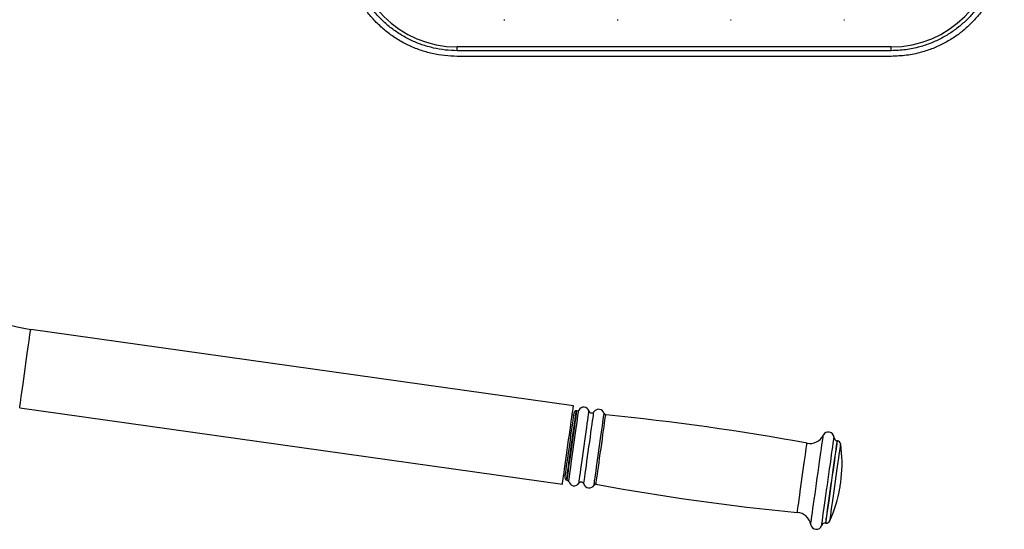
# Model space of a CAD drawing. Extents: x -130662 to -122262, y -84138 to -78198.
# Drawn here: x -127191 to -126670, y -83263 to -82993 of the extents above; entities that cross this region are included whole.
import ezdxf

# ---------------------------------------------------------------- set-up
doc = ezdxf.new("R2010")
doc.units = 0
doc.header["$MEASUREMENT"] = 0
doc.layers.add('FORMAT', color=7, linetype='CONTINUOUS')

msp = doc.modelspace()

# ---------------------------------------------------------------- linework, layer by layer
at = {"layer": 'FORMAT'}
for p, q in [((-126934.86, -82993.16), (-126934.43, -82993.16)), ((-126874.86, -82993.16), (-126874.43, -82993.16)), ((-126814.86, -82993.16), (-126814.43, -82993.16)), ((-126754.86, -82993.16), (-126754.43, -82993.16)), ((-126959.64, -83009.59), (-126959.64, -83007.59)), ((-126729.64, -83007.59), (-126959.64, -83007.59)), ((-126729.64, -83009.59), (-126729.64, -83007.59)), ((-126898.07, -83197.74), (-127185.64, -83157.32)), ((-127191.48, -83198.91), (-126903.91, -83239.33)), ((-126897.88, -83202.81), (-126898.76, -83202.69)), ((-126896.25, -83200.52), (-126896.54, -83200.48)), ((-126758.16, -83216.39), (-126758.26, -83216.38)), ((-126903.22, -83234.38), (-126902.33, -83234.5)), ((-126901.69, -83237.12), (-126901.4, -83237.16)), ((-126764.39, -83259.95), (-126764.29, -83259.96))]:
    msp.add_line(p, q, dxfattribs=at)
at = {"layer": 'FORMAT', "flags": 128}
for points in [[(-127191.48, -83198.91), (-127191.46, -83198.74), (-127191.38, -83198.21), (-127191.26, -83197.33), (-127191.09, -83196.13), (-127190.88, -83194.62), (-127190.63, -83192.82), (-127190.34, -83190.78), (-127190.02, -83188.52), (-127189.68, -83186.08), (-127189.32, -83183.5), (-127188.94, -83180.83), (-127188.56, -83178.12), (-127188.18, -83175.4), (-127187.81, -83172.74), (-127187.44, -83170.16), (-127187.1, -83167.72), (-127186.78, -83165.46), (-127186.49, -83163.41), (-127186.24, -83161.62), (-127186.03, -83160.11), (-127185.86, -83158.91), (-127185.74, -83158.03), (-127185.66, -83157.5), (-127185.64, -83157.32), (-127185.64, -83157.32)], [(-126903.91, -83239.33), (-126903.89, -83239.15), (-126903.81, -83238.62), (-126903.69, -83237.75), (-126903.52, -83236.54), (-126903.31, -83235.03), (-126903.06, -83233.24), (-126902.77, -83231.19), (-126902.45, -83228.93), (-126902.11, -83226.49), (-126901.75, -83223.92), (-126901.37, -83221.25), (-126900.99, -83218.53), (-126900.61, -83215.82), (-126900.23, -83213.15), (-126899.87, -83210.58), (-126899.53, -83208.14), (-126899.21, -83205.87), (-126898.92, -83203.83), (-126898.67, -83202.04), (-126898.46, -83200.52), (-126898.29, -83199.32), (-126898.17, -83198.45), (-126898.09, -83197.92), (-126898.07, -83197.74), (-126898.07, -83197.74)], [(-126897.47, -83215.81), (-126897.11, -83213.3), (-126896.78, -83210.89), (-126896.46, -83208.63), (-126896.17, -83206.57), (-126895.91, -83204.73), (-126895.69, -83203.17), (-126895.51, -83201.89), (-126895.38, -83200.93), (-126895.29, -83200.31), (-126895.25, -83200.04), (-126895.25, -83200.03)], [(-126899.7, -83215.77), (-126899.36, -83213.37), (-126899.04, -83211.07), (-126898.74, -83208.93), (-126898.47, -83206.99), (-126898.23, -83205.29), (-126898.03, -83203.85), (-126897.87, -83202.72), (-126897.76, -83201.92), (-126897.69, -83201.45), (-126897.67, -83201.33)], [(-126898.69, -83215.75), (-126898.34, -83213.26), (-126898.01, -83210.88), (-126897.69, -83208.66), (-126897.41, -83206.64), (-126897.16, -83204.85), (-126896.94, -83203.33), (-126896.77, -83202.11), (-126896.65, -83201.22), (-126896.57, -83200.67), (-126896.54, -83200.48), (-126896.54, -83200.48)], [(-126898.4, -83215.79), (-126898.05, -83213.3), (-126897.72, -83210.92), (-126897.4, -83208.7), (-126897.12, -83206.68), (-126896.87, -83204.89), (-126896.66, -83203.37), (-126896.48, -83202.16), (-126896.36, -83201.26), (-126896.28, -83200.71), (-126896.25, -83200.52), (-126896.25, -83200.52)], [(-126892.04, -83216.54), (-126891.68, -83214), (-126891.34, -83211.57), (-126891.02, -83209.29), (-126890.73, -83207.21), (-126890.47, -83205.36), (-126890.24, -83203.77), (-126890.06, -83202.48), (-126889.93, -83201.52), (-126889.84, -83200.89), (-126889.8, -83200.62), (-126889.8, -83200.6)], [(-126889.46, -83216.91), (-126889.1, -83214.37), (-126888.76, -83211.94), (-126888.44, -83209.66), (-126888.15, -83207.57), (-126887.88, -83205.72), (-126887.66, -83204.13), (-126887.48, -83202.85), (-126887.35, -83201.88), (-126887.26, -83201.25), (-126887.22, -83200.98), (-126887.22, -83200.97)], [(-126884.05, -83217.69), (-126883.69, -83215.18), (-126883.35, -83212.77), (-126883.04, -83210.51), (-126882.75, -83208.44), (-126882.49, -83206.6), (-126882.27, -83205.03), (-126882.09, -83203.75), (-126881.95, -83202.8), (-126881.87, -83202.18), (-126881.83, -83201.9), (-126881.83, -83201.89)], [(-126883.1, -83217.93), (-126882.75, -83215.44), (-126882.42, -83213.06), (-126882.11, -83210.83), (-126881.82, -83208.8), (-126881.57, -83207.01), (-126881.36, -83205.49), (-126881.18, -83204.27), (-126881.06, -83203.38), (-126880.98, -83202.83), (-126880.95, -83202.63), (-126880.95, -83202.63)], [(-126768.44, -83233.13), (-126768.04, -83230.29), (-126767.65, -83227.55), (-126767.29, -83224.95), (-126766.95, -83222.54), (-126766.64, -83220.35), (-126766.37, -83218.41), (-126766.14, -83216.75), (-126765.95, -83215.41), (-126765.8, -83214.39), (-126765.71, -83213.71), (-126765.66, -83213.39), (-126765.66, -83213.37)], [(-126762.72, -83234), (-126762.32, -83231.19), (-126761.94, -83228.49), (-126761.58, -83225.94), (-126761.25, -83223.56), (-126760.95, -83221.4), (-126760.68, -83219.49), (-126760.45, -83217.86), (-126760.26, -83216.53), (-126760.12, -83215.53), (-126760.03, -83214.86), (-126759.98, -83214.55), (-126759.98, -83214.52)], [(-126902.54, -83235.99), (-126902.54, -83235.98), (-126902.51, -83235.75), (-126902.43, -83235.16), (-126902.3, -83234.24), (-126902.12, -83233), (-126901.91, -83231.47), (-126901.66, -83229.68), (-126901.37, -83227.67), (-126901.07, -83225.47), (-126900.74, -83223.13), (-126900.4, -83220.7), (-126900.05, -83218.23), (-126899.7, -83215.77)], [(-126901.69, -83237.12), (-126901.69, -83237.08), (-126901.64, -83236.74), (-126901.54, -83236.06), (-126901.4, -83235.03), (-126901.21, -83233.69), (-126900.98, -83232.07), (-126900.72, -83230.18), (-126900.42, -83228.07), (-126900.1, -83225.78), (-126899.76, -83223.36), (-126899.41, -83220.84), (-126899.05, -83218.29), (-126898.69, -83215.75)], [(-126901.4, -83237.16), (-126901.4, -83237.12), (-126901.35, -83236.78), (-126901.25, -83236.1), (-126901.11, -83235.07), (-126900.92, -83233.74), (-126900.69, -83232.11), (-126900.43, -83230.22), (-126900.13, -83228.11), (-126899.81, -83225.82), (-126899.47, -83223.4), (-126899.12, -83220.88), (-126898.76, -83218.33), (-126898.4, -83215.79)], [(-126900.57, -83237.91), (-126900.56, -83237.81), (-126900.5, -83237.38), (-126900.39, -83236.61), (-126900.24, -83235.51), (-126900.04, -83234.1), (-126899.8, -83232.4), (-126899.53, -83230.46), (-126899.22, -83228.3), (-126898.9, -83225.97), (-126898.55, -83223.51), (-126898.19, -83220.97), (-126897.83, -83218.38), (-126897.47, -83215.81)], [(-126895.17, -83238.86), (-126895.16, -83238.76), (-126895.1, -83238.33), (-126894.99, -83237.55), (-126894.83, -83236.43), (-126894.63, -83235.01), (-126894.39, -83233.3), (-126894.12, -83231.34), (-126893.81, -83229.16), (-126893.48, -83226.81), (-126893.13, -83224.32), (-126892.77, -83221.75), (-126892.4, -83219.14), (-126892.04, -83216.54)], [(-126892.59, -83239.22), (-126892.58, -83239.12), (-126892.52, -83238.69), (-126892.41, -83237.91), (-126892.25, -83236.8), (-126892.05, -83235.37), (-126891.81, -83233.66), (-126891.54, -83231.7), (-126891.23, -83229.52), (-126890.9, -83227.17), (-126890.55, -83224.68), (-126890.19, -83222.11), (-126889.82, -83219.5), (-126889.46, -83216.91)], [(-126887.16, -83239.82), (-126887.14, -83239.72), (-126887.08, -83239.29), (-126886.97, -83238.52), (-126886.82, -83237.41), (-126886.62, -83236), (-126886.38, -83234.31), (-126886.11, -83232.36), (-126885.8, -83230.2), (-126885.48, -83227.87), (-126885.13, -83225.4), (-126884.77, -83222.86), (-126884.41, -83220.27), (-126884.05, -83217.69)], [(-126886.11, -83239.34), (-126886.11, -83239.31), (-126886.06, -83238.97), (-126885.96, -83238.28), (-126885.82, -83237.25), (-126885.63, -83235.91), (-126885.4, -83234.28), (-126885.14, -83232.39), (-126884.84, -83230.28), (-126884.52, -83227.98), (-126884.17, -83225.55), (-126883.82, -83223.04), (-126883.46, -83220.48), (-126883.1, -83217.93)], [(-126776.43, -83232.93), (-126776.08, -83230.44), (-126775.74, -83228.07), (-126775.43, -83225.84), (-126775.15, -83223.82), (-126774.9, -83222.03), (-126774.68, -83220.51), (-126774.51, -83219.3), (-126774.39, -83218.41), (-126774.31, -83217.86), (-126774.28, -83217.66), (-126774.28, -83217.66)], [(-126760.81, -83234.53), (-126760.43, -83231.82), (-126760.07, -83229.2), (-126759.72, -83226.74), (-126759.4, -83224.46), (-126759.11, -83222.41), (-126758.86, -83220.61), (-126758.65, -83219.1), (-126758.48, -83217.91), (-126758.36, -83217.05), (-126758.29, -83216.54), (-126758.26, -83216.38)], [(-126760.71, -83234.55), (-126760.33, -83231.83), (-126759.97, -83229.22), (-126759.62, -83226.75), (-126759.3, -83224.47), (-126759.01, -83222.42), (-126758.76, -83220.63), (-126758.55, -83219.12), (-126758.38, -83217.93), (-126758.26, -83217.06), (-126758.19, -83216.55), (-126758.16, -83216.39)], [(-126758.84, -83235.05), (-126758.48, -83232.46), (-126758.13, -83229.98), (-126757.8, -83227.63), (-126757.5, -83225.48), (-126757.23, -83223.54), (-126756.99, -83221.86), (-126756.79, -83220.46), (-126756.64, -83219.37), (-126756.53, -83218.61), (-126756.47, -83218.19), (-126756.46, -83218.1)], [(-126779.43, -83254.3), (-126779.43, -83254.26), (-126779.38, -83253.93), (-126779.28, -83253.24), (-126779.14, -83252.22), (-126778.95, -83250.88), (-126778.72, -83249.25), (-126778.46, -83247.36), (-126778.16, -83245.25), (-126777.84, -83242.96), (-126777.5, -83240.54), (-126777.14, -83238.03), (-126776.78, -83235.47), (-126776.43, -83232.93)], [(-126772.33, -83260.8), (-126772.33, -83260.8), (-126772.3, -83260.58), (-126772.21, -83260.01), (-126772.08, -83259.09), (-126771.91, -83257.83), (-126771.69, -83256.26), (-126771.43, -83254.4), (-126771.13, -83252.27), (-126770.8, -83249.92), (-126770.44, -83247.37), (-126770.06, -83244.67), (-126769.66, -83241.85), (-126769.26, -83238.96), (-126768.85, -83236.04), (-126768.44, -83233.13)], [(-126766.55, -83261.26), (-126766.55, -83261.26), (-126766.52, -83261.04), (-126766.44, -83260.48), (-126766.31, -83259.57), (-126766.14, -83258.33), (-126765.92, -83256.78), (-126765.66, -83254.95), (-126765.37, -83252.86), (-126765.04, -83250.54), (-126764.69, -83248.03), (-126764.32, -83245.36), (-126763.92, -83242.58), (-126763.52, -83239.73), (-126763.12, -83236.86), (-126762.72, -83234)], [(-126764.39, -83259.95), (-126764.38, -83259.89), (-126764.33, -83259.52), (-126764.22, -83258.79), (-126764.07, -83257.72), (-126763.88, -83256.34), (-126763.64, -83254.65), (-126763.37, -83252.69), (-126763.06, -83250.5), (-126762.72, -83248.1), (-126762.36, -83245.54), (-126761.98, -83242.86), (-126761.6, -83240.1), (-126761.2, -83237.31), (-126760.81, -83234.53)], [(-126764.29, -83259.96), (-126764.28, -83259.91), (-126764.23, -83259.53), (-126764.12, -83258.8), (-126763.97, -83257.74), (-126763.78, -83256.35), (-126763.54, -83254.66), (-126763.27, -83252.71), (-126762.96, -83250.51), (-126762.62, -83248.12), (-126762.26, -83245.56), (-126761.88, -83242.87), (-126761.5, -83240.11), (-126761.1, -83237.32), (-126760.71, -83234.55)], [(-126762.18, -83258.79), (-126762.18, -83258.78), (-126762.14, -83258.51), (-126762.05, -83257.89), (-126761.92, -83256.95), (-126761.74, -83255.68), (-126761.52, -83254.13), (-126761.27, -83252.3), (-126760.98, -83250.23), (-126760.66, -83247.97), (-126760.32, -83245.54), (-126759.96, -83242.99), (-126759.59, -83240.36), (-126759.22, -83237.7), (-126758.84, -83235.05)], [(-126756.46, -83238.43), (-126756.33, -83237.52), (-126756.24, -83236.82), (-126756.18, -83236.42), (-126756.17, -83236.36)], [(-126756.87, -83241.31), (-126756.86, -83241.28), (-126756.81, -83240.94), (-126756.72, -83240.27), (-126756.6, -83239.39), (-126756.46, -83238.43)]]:
    msp.add_lwpolyline(points, dxfattribs=at)
at = {"layer": 'FORMAT'}
for centre, radius, start, end in [((-126959.64, -82952.59), 55, 180, 270), ((-126729.64, -82952.59), 55, 270, 0), ((-127174.64, -83079.09), 79, 180, 262), ((-126896.11, -83199.53), 1, 262, 329.9757), ((-126892.65, -83201.53), 3, 17.9892, 149.9757), ((-126884.73, -83202.64), 3, 14.5401, 146.0108), ((-126896.68, -83201.47), 1, 82, 172), ((-126888.42, -83200.15), 1.45, 197.9892, 326.0108), ((-126880.86, -83201.64), 1, 194.5401, 264.4977), ((-126998.61, -84423.99), 1227.01, 79.4658, 84.49774), ((-126772.82, -83209.79), 8, 259.4658, 333.49), ((-126762.97, -83214.7), 3, 3.537, 153.49), ((-126757.98, -83214.4), 2, 183.537, 262), ((-126758.44, -83218.37), 2, 7.9008, 82), ((-126830.75, -83228.41), 75, 353.9102, 7.9008), ((-126901.55, -83236.13), 1, 172, 262), ((-126901.54, -83238.15), 1, 14.0243, 82), ((-126897.66, -83237.18), 3, 194.0243, 326.0108), ((-126893.97, -83239.67), 1.45, 17.9892, 146.0108), ((-126889.74, -83238.29), 3, 197.9892, 329.4599), ((-126886.29, -83240.32), 1, 79.5023, 149.4599), ((-126662.56, -82032.87), 1227.01, 259.50226, 264.5342), ((-126830.75, -83228.41), 75, 336.0992, 350.0898), ((-126780.19, -83262.26), 8, 10.51, 84.5342), ((-126769.38, -83260.26), 3, 190.51, 340.463), ((-126764.66, -83261.93), 2, 82, 160.463), ((-126764.01, -83257.98), 2, 262, 336.0992)]:
    msp.add_arc(centre, radius, start, end, dxfattribs=at)
for points, knots in [([(-126959.64, -83012.59), (-126961.87, -83012.52), (-126966.34, -83012.37), (-126972.95, -83011.21), (-126979.41, -83009.38), (-126985.62, -83006.81), (-126991.51, -83003.57), (-126997.01, -82999.7), (-127002.02, -82995.24), (-127006.5, -82990.26), (-127010.42, -82984.8), (-127013.7, -82978.91), (-127016.31, -82972.68), (-127018.21, -82966.16), (-127019.42, -82959.44), (-127019.57, -82954.87), (-127019.64, -82952.59)], [0, 0, 0, 0, 0.0711313, 0.1424851, 0.2136117, 0.284762, 0.3561421, 0.4272947, 0.4981646, 0.5692571, 0.6401271, 0.7115865, 0.7832738, 0.8547334, 0.9273667, 1, 1, 1, 1]), ([(-126959.64, -83009.59), (-126961.76, -83009.52), (-126966.01, -83009.38), (-126972.3, -83008.28), (-126978.44, -83006.53), (-126984.35, -83004.09), (-126989.95, -83001), (-126995.17, -82997.32), (-126999.93, -82993.08), (-127004.19, -82988.34), (-127007.91, -82983.15), (-127011.01, -82977.55), (-127013.49, -82971.63), (-127015.29, -82965.45), (-127016.43, -82959.08), (-127016.57, -82954.75), (-127016.64, -82952.59)], [0, 0, 0, 0, 0.0712071, 0.142638, 0.2138407, 0.2850671, 0.3565229, 0.4277504, 0.4986583, 0.5697892, 0.6406977, 0.7121383, 0.783807, 0.8552479, 0.927624, 1, 1, 1, 1]), ([(-126669.76, -82956.25), (-126670.03, -82958.97), (-126670.59, -82964.42), (-126672.67, -82971.86), (-126675.39, -82978.48), (-126678.57, -82984.29), (-126682.28, -82989.62), (-126686.47, -82994.4), (-126691.02, -82998.64), (-126696.04, -83002.43), (-126701.52, -83005.72), (-126707.46, -83008.47), (-126714.14, -83010.7), (-126721.57, -83012.27), (-126726.95, -83012.48), (-126729.64, -83012.59)], [0, 0, 0, 0, 0.0890551, 0.1780946, 0.250169, 0.3224876, 0.3945538, 0.4638896, 0.533443, 0.6028216, 0.6763157, 0.7500072, 0.8234476, 0.9117181, 1, 1, 1, 1]), ([(-126672.8, -82956.75), (-126673.07, -82959.19), (-126673.61, -82964.06), (-126675.5, -82970.81), (-126677.99, -82976.94), (-126680.95, -82982.43), (-126684.44, -82987.49), (-126688.38, -82992.06), (-126692.7, -82996.13), (-126697.5, -82999.8), (-126702.77, -83002.98), (-126708.49, -83005.65), (-126714.9, -83007.79), (-126721.98, -83009.29), (-126727.09, -83009.49), (-126729.64, -83009.59)], [0, 0, 0, 0, 0.084576, 0.169148, 0.241297, 0.313687, 0.385834, 0.456126, 0.526633, 0.596963, 0.672034, 0.747312, 0.822327, 0.911159, 1, 1, 1, 1]), ([(-126729.64, -83009.59), (-126733.98, -83009.59), (-126743.11, -83009.59), (-126756.93, -83009.59), (-126770.87, -83009.59), (-126784.35, -83009.59), (-126797.54, -83009.59), (-126811.9, -83009.59), (-126827.66, -83009.59), (-126845.05, -83009.59), (-126863.25, -83009.59), (-126882.19, -83009.59), (-126901.72, -83009.59), (-126921.23, -83009.59), (-126940.53, -83009.59), (-126953.32, -83009.59), (-126959.64, -83009.59)], [0, 0, 0, 0, 0.056607, 0.119309, 0.179494, 0.237902, 0.295152, 0.351788, 0.425888, 0.501069, 0.578148, 0.662409, 0.747643, 0.832958, 0.9174, 1, 1, 1, 1]), ([(-126729.64, -83012.59), (-126733.98, -83012.59), (-126743.11, -83012.59), (-126756.93, -83012.59), (-126770.87, -83012.59), (-126784.35, -83012.59), (-126797.54, -83012.59), (-126811.9, -83012.59), (-126827.66, -83012.59), (-126845.05, -83012.59), (-126863.25, -83012.59), (-126882.19, -83012.59), (-126901.72, -83012.59), (-126921.23, -83012.59), (-126940.53, -83012.59), (-126953.32, -83012.59), (-126959.64, -83012.59)], [0, 0, 0, 0, 0.056607, 0.119309, 0.179494, 0.237902, 0.295152, 0.351788, 0.425888, 0.501069, 0.578148, 0.662409, 0.747643, 0.832958, 0.9174, 1, 1, 1, 1])]:
    msp.add_open_spline(points, degree=3, knots=knots, dxfattribs=at)

doc.saveas('drawing.dxf')
